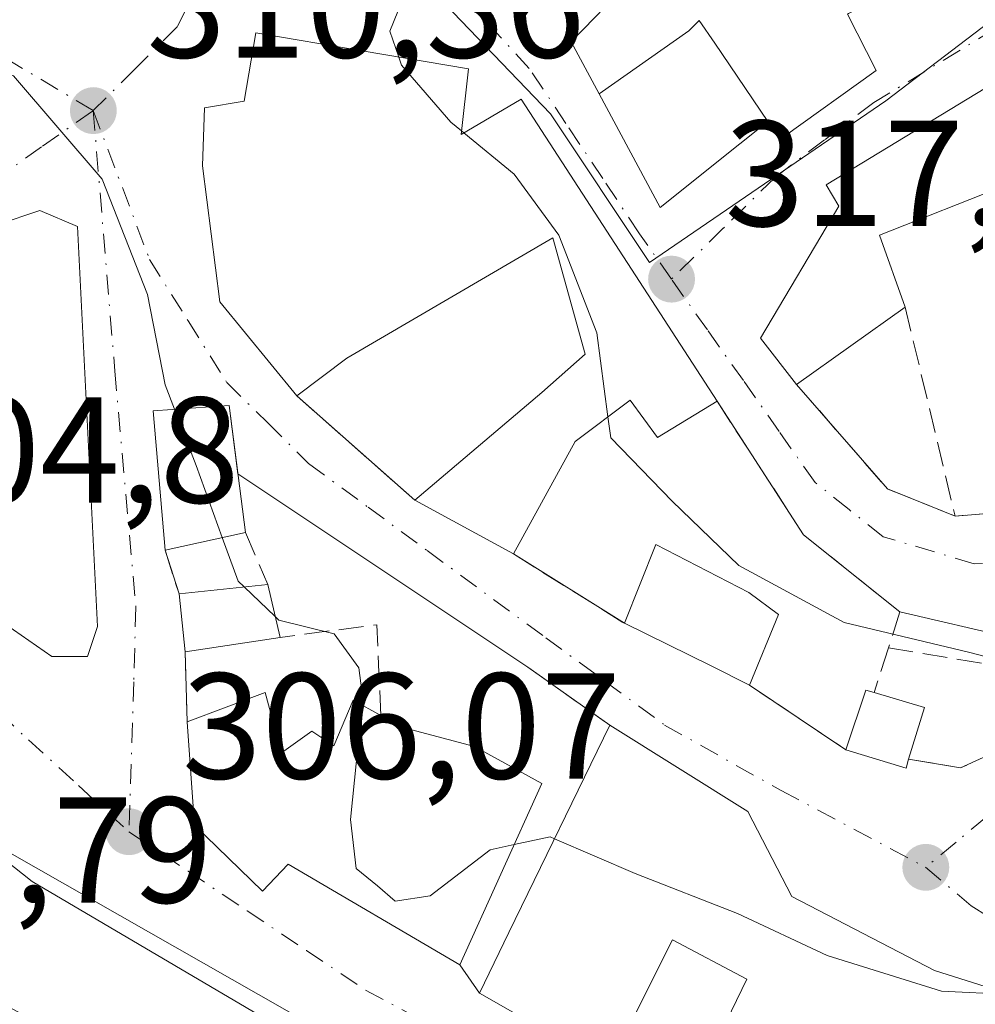
# Model space of a CAD drawing. Units: metres. Extents: x 601397 to 604875, y 4675959 to 4678324.
# Drawn here: x 601963 to 602027, y 4677551 to 4677616 of the extents above; entities that cross this region are included whole.
import ezdxf

# ---------------------------------------------------------------- set-up
doc = ezdxf.new("R2010")
doc.units = ezdxf.units.M
doc.header["$MEASUREMENT"] = 0
doc.linetypes.add('DGN Style 3', pattern=[2.307223458686699, 1.648016756204785, -0.6592067024819142])
doc.linetypes.add('DGN Style 4', pattern=[2.6384748266838614, 1.318413404963828, -0.6592067024819142, 0.001648016756204785, -0.6592067024819142])
for name, color, linetype, lineweight in [('Cultivos leñosos CxS', 92, 'Continuous', 0), ('Curva de nivel normal', 30, 'Continuous', 0), ('Edificación Cxs', 1, 'Continuous', 13), ('Muro lineal', 1, 'DGN Style 3', 13), ('Núcleo urbano CxS', 7, 'Continuous', 0), ('Obra de contención lineal', 1, 'DGN Style 3', 13), ('Punto de cota en terreno', 7, 'Continuous', 0), ('Rótulo de punto de cota en terreno', 7, 'Continuous', 0), ('Vía urbana Cxs', 4, 'Continuous', 0), ('Vía urbana eje', 4, 'DGN Style 4', 0)]:
    doc.layers.add(name, color=color, linetype=linetype, lineweight=lineweight)
doc.styles.add('Style-Arial', font='txt')

# ---------------------------------------------------------------- blocks, each defined once
blk = doc.blocks.new('5PATER')
at = {"layer": 'Cultivos leñosos CxS', "linetype": 'Continuous', "lineweight": 0}
h = blk.add_hatch(color=51, dxfattribs=at)
edge = h.paths.add_edge_path()
edge.add_ellipse((0, 0), major_axis=(-0.1095731443231308, -0.1110710700762829), ratio=0.9994222409660322, start_angle=0, end_angle=360)
blk = doc.blocks.new('*U35')
at = {"layer": 'Vía urbana Cxs', "color": 4, "linetype": 'Continuous', "lineweight": 0}
for points in [[(602006.6001000004, 4677621.9301, 319.1457999999984), (602000.6700999998, 4677615.800100001, 317.3001999999979), (601999.8601000002, 4677614.9901, 317.1212999999989), (602001.7163000006, 4677611.531500001, 317.9906000000047), (602005.7801000001, 4677603.960100001, 317.8062000000064), (602011.0799000004, 4677608.199899999, 319.5350999999937), (602012.9301000005, 4677609.6801, 320.3003000000026), (602013.9501, 4677608.6501, 319.702099999995), (602020.1300999997, 4677613.0701, 319.9386999999988), (602018.2301000003, 4677616.8301, 322.6172999999981)], [(602029.1401000004, 4677575.360099999, 316.5400999999983), (602021.7100999998, 4677577.100099999, 316.7317000000039), (602015.3201000001, 4677582.210100001, 316.6592999999993), (602009.5601000005, 4677591.090100001, 317.6465000000026), (601996.5301000001, 4677611.1801, 316.5479999999953), (601992.5500999996, 4677608.8301, 318.0550999999978), (601993.0301000001, 4677613.190099999, 315.9631999999983), (601978.9001000002, 4677615.5801, 314.4340999999986), (601978.1201, 4677611.030099999, 316.6689000000042), (601975.4801000003, 4677610.600099999, 314.4964000000036), (601975.3501000004, 4677606.7301, 314.852899999998), (601976.5100999996, 4677597.710100001, 314.1325999999972), (601981.6201, 4677591.460100001, 313.9217000000062), (601989.4801000003, 4677584.5101, 313.0714000000008), (601996.0301000001, 4677580.940099999, 312.9217999999965), (602003.4001000002, 4677576.3301, 313.9921999999933), (602009.2100999998, 4677573.4801, 314.0434999999998), (602011.7301000003, 4677572.210100001, 312.898000000001), (602018.1201, 4677567.9301, 312.9064000000071), (602022.1401000004, 4677566.710100001, 312.6429999999964), (602022.3000999996, 4677567.300100001, 312.8236999999936), (602025.7500999998, 4677566.720100001, 312.4584000000032), (602030.7600999996, 4677569.0101, 313.9934999999969)], [(602029.9801000003, 4677551.370100001, 311.6839000000036), (602024.0201000003, 4677553.2601, 312.2666999999929), (602014.5301000001, 4677558.1801, 313.1370000000024), (602011.6001000004, 4677563.8301, 312.3944999999949), (602002.4401000004, 4677569.550100001, 312.5601000000024), (601996.9801000003, 4677573.420100001, 311.1255999999994), (601977.7071000002, 4677586.2601, 312.5439000000042), (601977.1201, 4677590.800100001, 312.7016000000003), (601972.0701000001, 4677590.460100001, 311.0412999999971), (601972.8701, 4677581.200099999, 310.7661999999983), (601973.8000999996, 4677578.280099999, 309.527700000006), (601974.2100999998, 4677574.4301, 308.5378000000055), (601974.3300999999, 4677569.780099999, 308.126099999994), (601974.8201000001, 4677562.920100001, 307.7266999999993), (601979.3501000004, 4677558.520099999, 307.5972000000039), (601981.0500999996, 4677560.3101, 308.8876000000019), (601992.4600999998, 4677553.640100001, 309.4566999999952), (601993.7801000001, 4677551.7501, 309.4716000000044), (602002.3501000004, 4677546.850099999, 309.280700000003)]]:
    blk.add_polyline3d(points, dxfattribs=at)
for points in [[(602020.8901000004, 4677585.2601, 317.0963999999949), (602025.3901000004, 4677583.460100001, 316.9418000000005), (602032.9801000003, 4677584.0801, 317.235400000005), (602036.2401000002, 4677584.350099999, 318.1126999999979), (602044.2500999998, 4677585.0101, 318.5020999999979), (602059.3000999996, 4677590.190099999, 317.5963000000047), (602048.8000999996, 4677624.7601, 318.9851999999955), (602038.9101, 4677618.690099999, 319.4526999999944), (602034.4401000004, 4677616.170100001, 318.9395999999979), (602016.8201000001, 4677605.470100001, 318.930600000007), (602017.6601, 4677604.050100001, 318.8800999999949), (602012.4600999998, 4677595.280099999, 317.350900000005), (602014.8501000004, 4677592.210100001, 317.4340999999986)], [(601962.2867000002, 4677576.2476, 305.8263000000007), (601965.3295, 4677574.130999999, 306.2198000000063), (601967.7106999997, 4677574.130999999, 306.6551000000036), (601968.3722000001, 4677576.115300001, 307.1110000000044), (601967.0493000001, 4677602.706, 309.7112999999954), (601964.5356999999, 4677603.7643, 309.4064999999973), (601961.7576000001, 4677602.838300001, 308.9315000000061), (601960.4347000001, 4677599.795600001, 308.3341999999975), (601956.2012999998, 4677585.375800001, 305.8540999999968), (601956.2012999998, 4677583.126800001, 305.6042000000016), (601956.8628000002, 4677581.0101, 305.4630000000034), (601958.3180000001, 4677579.422599999, 305.4922999999981)], [(601990.8901000004, 4677536.0101, 306.6777000000002), (601992.9101, 4677539.940099999, 308.0476999999955), (601994.3701, 4677539.190099999, 306.6401000000042), (601995.9200999998, 4677542.0601, 307.0059999999939), (601954.9101, 4677565.420100001, 307.2507000000041), (601950.5500999996, 4677557.030099999, 307.1159999999945)]]:
    blk.add_polyline3d(points, close=True, dxfattribs=at)

msp = doc.modelspace()

# ---------------------------------------------------------------- linework, layer by layer
at = {"layer": 'Curva de nivel normal', "color": 30, "linetype": 'Continuous', "lineweight": 0, "flags": 128}
for points, elevation in [([(601991.6029000003, 4677623.5119), (601990.9600000001, 4677620.590100001), (601989.9000000004, 4677618.340100001), (601988.3399999999, 4677617.0001), (601987.7999999998, 4677615.700099999), (601988.4009999996, 4677613.973099999)], 315), ([(601973.5038999999, 4677590.556600001), (601972.8799999999, 4677592.1801), (601971.7100000001, 4677598.1801), (601968.6900000004, 4677605.860099999), (601962.7999999998, 4677612.7301), (601958.7100000001, 4677614.5001), (601952.8099999996, 4677615.4001), (601952.1642000005, 4677615.742500001)], 310), ([(601988.4009999996, 4677613.973099999), (601988.5899999999, 4677613.4301), (601991.8700000001, 4677609.640100001), (601992.5754000006, 4677609.0604)], 315), ([(601992.5754000006, 4677609.0604), (601992.7278000005, 4677608.9351)], 315), ([(601992.7278000005, 4677608.9351), (601996.0800000001, 4677606.1801), (601999.0499999998, 4677602.130100001), (602001.5599999996, 4677595.6501), (602002.3108999999, 4677590.066299999)], 315), ([(601976.6705999998, 4677582.0328), (601974.9400000004, 4677586.8201), (601973.5038999999, 4677590.556600001)], 310), ([(602002.3108999999, 4677590.066299999), (602002.5, 4677588.6601), (602006.5800000001, 4677584.460100001), (602011.0199999996, 4677580.1801), (602018.0199999996, 4677576.380100001), (602026.2699999996, 4677574.420100001), (602029.5987999998, 4677573.542199999)], 315), ([(601978.1211000001, 4677578.749600001), (601977.7199999997, 4677579.130100001), (601976.6705999998, 4677582.0328)], 310), ([(601980.1842, 4677576.7928), (601978.1211000001, 4677578.749600001)], 310), ([(601985.9670000002, 4677570.902899999), (601986.0099999999, 4677571.3301), (601985.7400000002, 4677573.370100001), (601984.1100000005, 4677575.630100001), (601980.4400000004, 4677576.550100001), (601980.1842, 4677576.7928)], 310), ([(601996.0805000003, 4677561.6238), (601994.4900000002, 4677561.280099999), (601990.4900000002, 4677558.210100001), (601988.1600000003, 4677557.860099999), (601987, 4677558.890100001), (601985.5800000001, 4677560.030099999), (601985.2000000002, 4677563.290100001), (601985.9670000002, 4677570.902899999)], 310), ([(601960.1630999995, 4677562.4279), (601960.3700000001, 4677562.040100001), (601964.0300000003, 4677559.1601), (601983.0099999999, 4677548.0101), (601991.6200000001, 4677544.3201), (601992.0027000001, 4677544.2915)], 305), ([(601998.7599999999, 4677562.015100001), (601998.4699999997, 4677562.140100001), (601996.0805000003, 4677561.6238)], 310), ([(602029.0646000003, 4677551.660399999), (602024.4800000006, 4677551.870100001), (602016.8799999999, 4677554.2601), (602010.9299999997, 4677557.040100001), (602004.1100000005, 4677559.710100001), (601998.7599999999, 4677562.015100001)], 310)]:
    msp.add_lwpolyline(points, dxfattribs=dict(at, elevation=elevation))
at = {"layer": 'Edificación Cxs', "color": 1, "linetype": 'Continuous', "lineweight": 13, "flags": 128}
for points, elevation in [([(602012.9303000001, 4677609.6798), (602009.4230000004, 4677614.892000001), (602008.3660000004, 4677616.399), (602007.6780000003, 4677615.707000001), (602001.716, 4677611.531300001), (601999.8601000002, 4677614.9901), (602000.6700999998, 4677615.800100001), (602006.5998999998, 4677621.9298), (602010.9962999999, 4677628.423800001), (602012.1486000001, 4677629.0054), (602054.0458000004, 4677646.932399999), (602058.8800999997, 4677637.350099999), (602018.3022999996, 4677616.8665), (602018.2959000003, 4677616.863299999), (602018.2301000003, 4677616.8301), (602020.1300999997, 4677613.0701), (602013.9501, 4677608.6501)], 322.617299999998), ([(602012.9303000001, 4677609.6798), (602011.0799000004, 4677608.199899999), (602005.7801000001, 4677603.960100001), (602001.716, 4677611.531300001), (602007.6780000003, 4677615.707000001), (602008.3660000004, 4677616.399), (602009.4230000004, 4677614.892000001)], 321.1732000000048), ([(602032.1901000004, 4677610.550100001), (602034.3901000004, 4677605.4801), (602029.9001000002, 4677603.7301), (602028.8901000004, 4677605.5101), (602020.3701, 4677602.130100001), (602022.0701000001, 4677597.350099999), (602014.8501000004, 4677592.210100001), (602012.4600999998, 4677595.280099999), (602017.6601, 4677604.050100001), (602016.8201000001, 4677605.470100001), (602034.4401000004, 4677616.170100001), (602036.5301000001, 4677612.600099999)], 319.3423999999941), ([(601993.0301000001, 4677613.190099999), (601992.5500999996, 4677608.8301), (601996.5301000001, 4677611.1801), (602009.5601000005, 4677591.090100001), (602005.6001000004, 4677588.690099999), (602003.7801000001, 4677591.170100001), (602000.1201, 4677588.420100001), (601996.0301000001, 4677580.940099999), (601989.4801000003, 4677584.5101), (601997.9101, 4677591.670100001), (602000.8000999996, 4677594.220100001), (601998.6401000004, 4677601.960100001), (601984.9401000004, 4677593.960100001), (601981.6201, 4677591.460100001), (601976.5100999996, 4677597.710100001), (601975.3501000004, 4677606.7301), (601975.4801000003, 4677610.600099999), (601978.1201, 4677611.030099999), (601978.9001000002, 4677615.5801)], 318.5507999999972), ([(602013.6401000004, 4677576.920100001), (602011.7301000003, 4677572.210100001), (602009.2100999998, 4677573.4801), (602003.4001000002, 4677576.3301), (602005.4901000002, 4677581.5801), (602011.6700999998, 4677578.370100001)], 315.9464000000008), ([(601979.5301000001, 4677571.7301), (601980.6001000004, 4677567.720100001), (601982.6201, 4677569.170100001), (601984.0800999999, 4677568.190099999), (601985.3800999997, 4677571.2301), (601987.2100999998, 4677570.210100001), (601988.5100999996, 4677569.460100001), (601993.4401000004, 4677568.140100001), (601997.9200999998, 4677565.6801), (601992.4600999998, 4677553.640100001), (601981.0500999996, 4677560.3101), (601979.3501000004, 4677558.520099999), (601974.8201000001, 4677562.920100001), (601974.3300999999, 4677569.780099999)], 312.9195000000037), ([(602022.3000999996, 4677567.300100001), (602022.1401000004, 4677566.710100001), (602018.1201, 4677567.9301), (602019.4600999998, 4677571.890100001), (602020.0100999996, 4677571.7301), (602023.3501000004, 4677570.7301)], 314.6168000000034), ([(601995.9200999998, 4677542.0601), (601994.3701, 4677539.190099999), (601992.9101, 4677539.940099999), (601990.8901000004, 4677536.0101), (601950.5500999996, 4677557.030099999), (601954.9101, 4677565.420100001)], 308.0476999999955)]:
    msp.add_lwpolyline(points, close=True, dxfattribs=dict(at, elevation=elevation))
at = {"layer": 'Edificación Cxs', "color": 1, "linetype": 'Continuous', "lineweight": 13, "extrusion": (-0.02372324421354433, -0.01688884698424529, 0.9995758973342281), "elevation": -92963.58492482729, "flags": 128}
msp.add_lwpolyline([(-3461445.414834027, 3201890.231641436), (-3461445.414834027, 3201881.365150178)], dxfattribs=at)
at = {"layer": 'Edificación Cxs', "color": 1, "linetype": 'Continuous', "lineweight": 13, "extrusion": (0.01760518939554026, -0.009595500174642585, 0.9997989716351712), "elevation": -33972.61570851829, "flags": 128}
msp.add_lwpolyline([(4395243.736635977, 1709631.868651009), (4395243.736635977, 1709639.329869418)], dxfattribs=at)
at = {"layer": 'Edificación Cxs', "color": 1, "linetype": 'Continuous', "lineweight": 13, "extrusion": (-0.307033416245222, -0.06727136656962941, 0.9493181998406239), "elevation": -499198.050355323, "flags": 128}
msp.add_lwpolyline([(-4440357.216829695, 1508702.682995996), (-4440357.216829695, 1508696.924471879)], dxfattribs=at)
at = {"layer": 'Edificación Cxs', "color": 1, "linetype": 'Continuous', "lineweight": 13, "extrusion": (-0.3437278041754041, -0.03734903139381476, 0.9383263006495657), "elevation": -381327.7125282879, "flags": 128}
msp.add_lwpolyline([(-4585180.016773579, 1035772.420812448), (-4585180.016773579, 1035778.734893982)], dxfattribs=at)
at = {"layer": 'Edificación Cxs', "color": 1, "linetype": 'Continuous', "lineweight": 13, "extrusion": (0.03296084813777405, -0.1418924317023399, 0.9893331695215901), "elevation": -643562.9004714455, "flags": 128}
msp.add_lwpolyline([(1644762.766241034, 4372951.684405433), (1644762.766241034, 4372948.02134265)], dxfattribs=at)
at = {"layer": 'Edificación Cxs', "color": 1, "linetype": 'Continuous', "lineweight": 13, "extrusion": (0.02623048914346258, -0.2463106906228071, 0.9688359020619595), "elevation": -1136047.587837058, "flags": 128}
msp.add_lwpolyline([(1093920.000522536, 4444638.399754564), (1093920.000522536, 4444642.396065614)], dxfattribs=at)
at = {"layer": 'Edificación Cxs', "color": 1, "linetype": 'Continuous', "lineweight": 13, "elevation": 318.1622999999965, "flags": 128}
for points in [[(602002.3501000004, 4677546.850099999), (601993.7801000001, 4677551.7501), (601995.7100999998, 4677555.770099999), (602002.4401000004, 4677569.550100001), (602011.6001000004, 4677563.8301), (602014.5301000001, 4677558.1801), (602024.0201000003, 4677553.2601), (602029.9801000003, 4677551.370100001), (602038.9600999998, 4677551.920100001), (602052.6501000002, 4677555.9801), (602051.0900999998, 4677562.7601), (602056.9200999998, 4677565.690099999), (602055.1901000004, 4677568.850099999), (602042.4401000004, 4677563.120100001), (602041.5701000001, 4677566.220100001), (602053.7500999998, 4677571.210100001), (602063.8901000004, 4677577.2301), (602070.7100999998, 4677566.0101), (602077.5500999996, 4677556.850099999), (602072.4600999998, 4677553.5101), (602063.0500999996, 4677548.670100001)], [(602008.1201, 4677545.620100001), (602011.5500999996, 4677552.670100001), (602006.5900999998, 4677555.300100001), (602002.6901000004, 4677547.520099999)]]:
    msp.add_lwpolyline(points, dxfattribs=at)
at = {"layer": 'Edificación Cxs', "color": 1, "linetype": 'Continuous', "lineweight": 13, "extrusion": (-0.1696444559801357, -0.4183378992131492, 0.892308332717527), "elevation": -2058654.482744826, "flags": 128}
msp.add_lwpolyline([(-1199929.403662072, 4069921.069595988), (-1199929.403662072, 4069915.373651494)], dxfattribs=at)
at = {"layer": 'Edificación Cxs', "color": 1, "linetype": 'Continuous', "lineweight": 13, "extrusion": (-0.4404375702714576, -0.8974061685750706, 0.02601759590712841), "elevation": -4462822.598125504, "flags": 128}
msp.add_lwpolyline([(-1520444.191920807, 116464.2378482508), (-1520447.013695279, 116465.3837361509), (-1520453.485062848, 116465.3324187792)], dxfattribs=at)
at = {"layer": 'Edificación Cxs', "color": 1, "linetype": 'Continuous', "lineweight": 13, "extrusion": (-0.3782835648948503, -0.05764320998210567, 0.923893286518201), "elevation": -497062.2992505149, "flags": 128}
msp.add_lwpolyline([(-4533513.085250106, 1200949.764965439), (-4533513.085250105, 1200942.867282324)], dxfattribs=at)
at = {"layer": 'Edificación Cxs', "color": 1, "linetype": 'Continuous', "lineweight": 13, "extrusion": (-0.3154523625860462, -0.1182946360117112, 0.9415392641997138), "elevation": -742935.5263810323, "flags": 128}
msp.add_lwpolyline([(-4168377.766433108, 2077187.000896371), (-4168377.766433107, 2077192.899325302)], dxfattribs=at)
at = {"layer": 'Edificación Cxs', "color": 1, "linetype": 'Continuous', "lineweight": 13, "extrusion": (-0.1150427867903933, -0.3595772161740612, 0.9259964269995931), "elevation": -1750914.946796656, "flags": 128}
msp.add_lwpolyline([(-851976.0384490709, 4295404.676457369), (-851975.9688814188, 4295409.190508542), (-851975.3962831796, 4295409.206930979)], dxfattribs=at)
at = {"layer": 'Edificación Cxs', "color": 1, "linetype": 'Continuous', "lineweight": 13, "extrusion": (-0.079114006758658, -0.4088864694600146, 0.9091495086217204), "elevation": -1959937.971805336, "flags": 128}
msp.add_lwpolyline([(-297509.1533971251, 4279279.954863404), (-297505.6842512332, 4279279.572842992), (-297506.0635577645, 4279275.649390105)], dxfattribs=at)
at = {"layer": 'Edificación Cxs', "color": 1, "linetype": 'Continuous', "lineweight": 13, "extrusion": (-0.02426826030362916, -0.2867354212470424, 0.957702380567218), "elevation": -1355534.672090793, "flags": 128}
msp.add_lwpolyline([(205395.3929399441, 4512472.191599624), (205395.2832675427, 4512471.563647035), (205391.1747003468, 4512472.478991318)], dxfattribs=at)
at = {"layer": 'Edificación Cxs', "color": 1, "linetype": 'Continuous', "lineweight": 13}
for points in [[(602018.2301000003, 4677616.8301, 322.6172999999981), (602020.1300999997, 4677613.0701, 319.9386999999988), (602013.9501, 4677608.6501, 319.702099999995), (602012.9301000005, 4677609.6801, 320.3003000000026), (602011.0799000004, 4677608.199899999, 319.5350999999937), (602005.7801000001, 4677603.960100001, 317.8062000000064), (602001.7163000006, 4677611.531500001, 317.9906000000047), (601999.8601000002, 4677614.9901, 317.1212999999989), (602000.6700999998, 4677615.800100001, 317.3001999999979), (602006.6001000004, 4677621.9301, 319.1457999999984)], [(602014.8501000004, 4677592.210100001, 317.4340999999986), (602012.4600999998, 4677595.280099999, 317.350900000005), (602017.6601, 4677604.050100001, 318.8800999999949), (602016.8201000001, 4677605.470100001, 318.930600000007), (602034.4401000004, 4677616.170100001, 318.9395999999979), (602036.5301000001, 4677612.600099999, 319.0399000000034), (602032.1901000004, 4677610.550100001, 319.3423999999941)], [(601981.6201, 4677591.460100001, 313.9217000000062), (601976.5100999996, 4677597.710100001, 314.1325999999972), (601975.3501000004, 4677606.7301, 314.852899999998), (601975.4801000003, 4677610.600099999, 314.4964000000036), (601978.1201, 4677611.030099999, 316.6689000000042), (601978.9001000002, 4677615.5801, 314.4340999999986), (601993.0301000001, 4677613.190099999, 315.9631999999983)], [(601993.0301000001, 4677613.190099999, 315.9631999999983), (601992.5500999996, 4677608.8301, 318.0550999999978), (601996.5301000001, 4677611.1801, 316.5479999999953), (602009.5601000005, 4677591.090100001, 317.6465000000026)], [(602032.1901000004, 4677610.550100001, 319.3423999999941), (602034.3901000004, 4677605.4801, 318.2372999999934), (602029.9001000002, 4677603.7301, 318.4826999999932), (602028.8901000004, 4677605.5101, 319.0081999999966), (602020.3701, 4677602.130100001, 318.6824999999953), (602022.0701000001, 4677597.350099999, 317.6922999999952)], [(601989.4801000003, 4677584.5101, 313.0714000000008), (601997.9101, 4677591.670100001, 316.6128999999929), (602000.8000999996, 4677594.220100001, 318.059500000003), (601998.6401000004, 4677601.960100001, 318.5507999999973), (601984.9401000004, 4677593.960100001, 314.223800000007), (601981.6201, 4677591.460100001, 313.9217000000062)], [(602009.5601000005, 4677591.090100001, 317.6465000000026), (602005.6001000004, 4677588.690099999, 317.4128000000055), (602003.7801000001, 4677591.170100001, 318.3607999999949), (602000.1201, 4677588.420100001, 316.9419999999955), (601996.0301000001, 4677580.940099999, 312.9217999999965)], [(601972.8701, 4677581.200099999, 310.7661999999983), (601972.0701000001, 4677590.460100001, 311.0412999999971), (601977.1201, 4677590.800100001, 312.7016000000003), (601978.2100999998, 4677582.370100001, 312.5761999999959)], [(602003.4001000002, 4677576.3301, 313.9921999999933), (602005.4901000002, 4677581.5801, 315.4630000000034), (602011.6700999998, 4677578.370100001, 315.9464000000008), (602013.6401000004, 4677576.920100001, 315.469299999997)], [(601979.5301000001, 4677571.7301, 310.1132999999973), (601980.6001000004, 4677567.720100001, 310.6817000000011), (601982.6201, 4677569.170100001, 311.2646999999997), (601984.0800999999, 4677568.190099999, 311.8657999999996), (601985.3800999997, 4677571.2301, 312.0271000000066), (601987.2100999998, 4677570.210100001, 312.7376999999979)], [(601987.2100999998, 4677570.210100001, 312.7376999999979), (601988.5100999996, 4677569.460100001, 312.9195000000037), (601993.4401000004, 4677568.140100001, 312.7909999999974), (601997.9200999998, 4677565.6801, 312.6901000000071), (601992.4600999998, 4677553.640100001, 309.4566999999952), (601981.0500999996, 4677560.3101, 308.8876000000019), (601979.3501000004, 4677558.520099999, 307.5972000000039), (601974.8201000001, 4677562.920100001, 307.7266999999993), (601974.3300999999, 4677569.780099999, 308.126099999994)], [(602002.6901000004, 4677547.520099999, 309.877999999997), (602002.3501000004, 4677546.850099999, 309.280700000003), (601993.7801000001, 4677551.7501, 309.4716000000044), (601995.7100999998, 4677555.770099999, 312.8920999999973), (602002.4401000004, 4677569.550100001, 312.5601000000024)], [(602002.4401000004, 4677569.550100001, 312.5601000000024), (602011.6001000004, 4677563.8301, 312.3944999999949), (602014.5301000001, 4677558.1801, 313.1370000000024), (602024.0201000003, 4677553.2601, 312.2666999999929), (602029.9801000003, 4677551.370100001, 311.6839000000036), (602038.9600999998, 4677551.920100001, 312.0359999999928), (602052.6501000002, 4677555.9801, 315.3258999999962), (602051.0900999998, 4677562.7601, 316.133600000001)], [(601995.9200999998, 4677542.0601, 307.0059999999939), (601994.3701, 4677539.190099999, 306.6401000000042), (601992.9101, 4677539.940099999, 308.0476999999955), (601990.8901000004, 4677536.0101, 306.6777000000002), (601950.5500999996, 4677557.030099999, 307.1159999999945), (601954.9101, 4677565.420100001, 307.2507000000041), (601995.9200999998, 4677542.0601, 307.0059999999939)], [(602008.1201, 4677545.620100001, 309.3989000000001), (602011.5500999996, 4677552.670100001, 314.4465999999957), (602006.5900999998, 4677555.300100001, 314.3119000000006), (602002.6901000004, 4677547.520099999, 309.877999999997)]]:
    msp.add_polyline3d(points, dxfattribs=at)
for points in [[(601978.2100999998, 4677582.370100001, 312.7016000000003), (601972.8701, 4677581.200099999, 312.7016000000003), (601972.0701000001, 4677590.460100001, 312.7016000000003), (601977.1201, 4677590.800100001, 312.7016000000003)], [(601980.5100999996, 4677575.390100001, 311.7108000000007), (601974.2100999998, 4677574.4301, 311.7108000000007), (601973.8000999996, 4677578.280099999, 311.7108000000007), (601979.6901000004, 4677578.920100001, 311.7108000000007)]]:
    msp.add_3dface(points, dxfattribs=at)
at = {"layer": 'Muro lineal', "color": 1, "linetype": 'DGN Style 3', "lineweight": 13, "extrusion": (0.01219991011880642, -0.05104119021596462, 0.9986220301467572), "elevation": -231088.2664258003, "flags": 128}
msp.add_lwpolyline([(1672940.84354296, 4403432.160327272), (1672940.84354296, 4403417.859357018)], dxfattribs=at)
at = {"layer": 'Muro lineal', "color": 1, "linetype": 'DGN Style 3', "lineweight": 13, "extrusion": (0.02285428251586891, -0.02869537099797139, 0.9993269021966604), "elevation": -120149.405947302, "flags": 128}
msp.add_lwpolyline([(3385040.396896087, 3281669.772558725), (3385040.791690376, 3281660.567001774), (3385043.190299809, 3281656.352672178)], dxfattribs=at)
at = {"layer": 'Muro lineal', "color": 1, "linetype": 'DGN Style 3', "lineweight": 13, "extrusion": (0.06051408588753592, -0.05350800216161579, 0.9967321300699945), "elevation": -213547.3106520208, "flags": 128}
msp.add_lwpolyline([(3902938.85225603, 2638884.17683482), (3902938.852256029, 2638873.650434195)], dxfattribs=at)
at = {"layer": 'Muro lineal', "color": 1, "linetype": 'DGN Style 3', "lineweight": 13, "extrusion": (-0.03839754557887859, -0.003136558396562431, 0.9992576196832041), "elevation": -37471.10452475903, "flags": 128}
msp.add_lwpolyline([(-4613041.087687769, 980145.1299687712), (-4613041.087687768, 980137.509030446)], dxfattribs=at)
at = {"layer": 'Muro lineal', "color": 1, "linetype": 'DGN Style 3', "lineweight": 13, "extrusion": (0.08855944425243475, -0.2064392450270456, 0.9744434631862248), "elevation": -912021.1294618938, "flags": 128}
msp.add_lwpolyline([(2397315.962225641, 3957682.191495751), (2397315.962225641, 3957678.338987845)], dxfattribs=at)
at = {"layer": 'Muro lineal', "color": 1, "linetype": 'DGN Style 3', "lineweight": 13, "extrusion": (0.1137108110302878, -0.3570274928070825, 0.9271468173028062), "elevation": -1601286.13910269, "flags": 128}
msp.add_lwpolyline([(1993103.556915015, 3963023.874337793), (1993103.556915015, 3963020.569011448)], dxfattribs=at)
at = {"layer": 'Muro lineal', "color": 1, "linetype": 'DGN Style 3', "lineweight": 13, "extrusion": (-0.1036101485113662, 0.0648090616760067, 0.9925042683284179), "elevation": 241087.3097816934, "flags": 128}
msp.add_lwpolyline([(-4284917.535859651, -1955382.670810931), (-4284917.535859651, -1955373.9121149)], dxfattribs=at)
at = {"layer": 'Muro lineal', "color": 1, "linetype": 'DGN Style 3', "lineweight": 13, "extrusion": (-0.1387293417066994, 0.1168212412298837, 0.9834159686252483), "elevation": 463233.8197589554, "flags": 128}
msp.add_lwpolyline([(-3965724.643511448, -2510078.534512684), (-3965729.082069145, -2510082.694094985), (-3965724.290165704, -2510087.138738799)], dxfattribs=at)
at = {"layer": 'Muro lineal', "color": 1, "linetype": 'DGN Style 3', "lineweight": 13, "extrusion": (0.002274430331066807, -0.08813417525879602, 0.9961060155014229), "elevation": -410577.6798479353, "flags": 128}
msp.add_lwpolyline([(722445.2839240981, 4642367.324382352), (722445.283924098, 4642362.654650358)], dxfattribs=at)
at = {"layer": 'Muro lineal', "color": 1, "linetype": 'DGN Style 3', "lineweight": 13, "extrusion": (-0.1709906384840519, 0.1211966613191988, 0.9777901466244666), "elevation": 464274.6491448185, "flags": 128}
msp.add_lwpolyline([(-4164304.491244165, -2164511.657543063), (-4164304.491244165, -2164504.813108079)], dxfattribs=at)
at = {"layer": 'Muro lineal', "color": 1, "linetype": 'DGN Style 3', "lineweight": 13, "extrusion": (-0.0009074474098040068, 0.0006078051511076156, 0.9999994035558706), "elevation": 2609.656312199566, "flags": 128}
msp.add_lwpolyline([(602011.7661718589, 4677571.48794837), (602018.1561768501, 4677567.207947578)], dxfattribs=at)
at = {"layer": 'Muro lineal', "color": 1, "linetype": 'DGN Style 3', "lineweight": 13, "extrusion": (-0.004157798579465301, -0.55051937896029, 0.8348120303997478), "elevation": -2577333.383572021, "flags": 128}
msp.add_lwpolyline([(566678.8032962191, 3908745.906100977), (566682.2575781551, 3908745.242564694), (566687.2501405394, 3908748.030942868)], dxfattribs=at)
at = {"layer": 'Muro lineal', "color": 1, "linetype": 'DGN Style 3', "lineweight": 13}
msp.add_polyline3d([(602009.5601000005, 4677591.090100001, 317.6465000000026), (602015.3201000001, 4677582.210100001, 316.6592999999993), (602021.7100999998, 4677577.100099999, 316.7317000000039), (602020.9600999998, 4677574.700099999, 315.8347000000067), (602020.0100999996, 4677571.7301, 314.6168000000035)], dxfattribs=at)
at = {"layer": 'Núcleo urbano CxS', "color": 7, "linetype": 'Continuous', "lineweight": 0}
for points in [[(602030.5327000003, 4677618.500499999, 318.3108000000066), (602024.2207000004, 4677613.679500001, 318.3907000000036), (602020.7922999999, 4677611.061899999, 318.3460999999952), (602005.0639000004, 4677600.314300001, 316.3233000000037), (601998.4978999998, 4677610.1895, 315.4217999999965), (601977.9977000002, 4677631.546499999, 313.2122999999993), (601978.4117000002, 4677636.797499999, 313.8163999999961), (601978.7559000002, 4677641.1799, 314.3208000000013), (601979.0263, 4677644.6205, 314.6903000000021), (601980.9473000001, 4677648.475099999, 315.2741999999998), (601983.7653000001, 4677654.110900001, 316.9621999999945), (601991.6747000003, 4677657.7565, 317.2602000000043), (601995.1681000004, 4677659.3665, 317.5323999999964), (602002.5695000002, 4677661.0295, 317.8365999999951), (602017.9663000006, 4677664.4867, 318.2464000000036), (602029.2632999998, 4677666.231100001, 317.8850999999996)], [(601961.4134999998, 4677644.763900001, 314.7142000000022), (601977.6743000001, 4677637.1415, 313.8424999999988), (601978.4117000002, 4677636.797499999, 313.8163999999961), (601977.9977000002, 4677631.546499999, 313.2122999999993), (601998.4978999998, 4677610.1895, 315.4217999999965), (602005.0639000004, 4677600.314300001, 316.3233000000037), (602020.7922999999, 4677611.061899999, 318.3460999999952), (602024.2207000004, 4677613.679500001, 318.3907000000036), (602030.5327000003, 4677618.500499999, 318.3108000000066), (602047.5925000003, 4677627.0405, 317.6631000000052), (602061.5188999996, 4677634.0121, 317.1641999999993), (602064.3778999997, 4677623.751499999, 316.7431999999972), (602070.8082999998, 4677602.907099999, 315.3206000000064), (602073.8557000002, 4677592.601500001, 314.5543000000035), (602076.5427000001, 4677583.520500001, 313.5644999999931), (602074.8837000001, 4677582.566500001, 313.5060999999987), (602063.3413000006, 4677578.515500001, 313.6201000000001), (602071.2710999995, 4677567.0875, 311.6233000000066), (602079.6061000006, 4677556.0405, 310.0037000000011), (602092.3938999996, 4677541.1065, 308.7611999999936)], [(601978.4117000002, 4677636.797499999, 313.8163999999961), (601977.9977000002, 4677631.546499999, 313.2122999999993), (601998.4978999998, 4677610.1895, 315.4217999999965), (602005.0639000004, 4677600.314300001, 316.3233000000037), (602020.7922999999, 4677611.061899999, 318.3460999999952), (602024.2207000004, 4677613.679500001, 318.3907000000036), (602030.5327000003, 4677618.500499999, 318.3108000000066), (602047.5925000003, 4677627.0405, 317.6631000000052), (602061.5188999996, 4677634.0121, 317.1641999999993), (602064.3778999997, 4677623.751499999, 316.7431999999972), (602070.8082999998, 4677602.907099999, 315.3206000000064), (602073.8557000002, 4677592.601500001, 314.5543000000035), (602076.5427000001, 4677583.520500001, 313.5644999999931)], [(601978.4117000002, 4677636.797499999, 313.8163999999961), (601977.9977000002, 4677631.546499999, 313.2122999999993), (601998.4978999998, 4677610.1895, 315.4217999999965), (602005.0639000004, 4677600.314300001, 316.3233000000037), (602020.7922999999, 4677611.061899999, 318.3460999999952), (602024.2207000004, 4677613.679500001, 318.3907000000036), (602030.5327000003, 4677618.500499999, 318.3108000000066), (602047.5925000003, 4677627.0405, 317.6631000000052), (602061.5188999996, 4677634.0121, 317.1641999999993), (602064.3778999997, 4677623.751499999, 316.7431999999972), (602070.8082999998, 4677602.907099999, 315.3206000000064), (602073.8557000002, 4677592.601500001, 314.5543000000035), (602076.5427000001, 4677583.520500001, 313.5644999999931)]]:
    msp.add_polyline3d(points, dxfattribs=at)
at = {"layer": 'Obra de contención lineal', "color": 1, "linetype": 'DGN Style 3', "lineweight": 13, "extrusion": (-0.04668397935936614, 0.007718132064089931, 0.9988798909321459), "elevation": 8312.886130492057, "flags": 128}
msp.add_lwpolyline([(-4713127.22041433, -168810.8742959171), (-4713127.22041433, -168802.0361631258)], dxfattribs=at)
at = {"layer": 'Vía urbana Cxs', "color": 4, "linetype": 'Continuous', "lineweight": 0, "extrusion": (0.02404150775797683, -0.02766365545606348, 0.9993281383367184), "elevation": -114608.7337468789, "flags": 128}
msp.add_lwpolyline([(3522726.475804966, 3133616.740972832), (3522726.475804966, 3133607.526954094)], dxfattribs=at)
at = {"layer": 'Vía urbana Cxs', "color": 4, "linetype": 'Continuous', "lineweight": 0, "extrusion": (0.06051408588753592, -0.05350800216161579, 0.9967321300699945), "elevation": -213547.3106520208, "flags": 128}
msp.add_lwpolyline([(3902938.85225603, 2638884.17683482), (3902938.852256029, 2638873.650434195)], dxfattribs=at)
at = {"layer": 'Vía urbana Cxs', "color": 4, "linetype": 'Continuous', "lineweight": 0, "extrusion": (-0.1982068852847191, -0.23437122631173, 0.9517269350516807), "elevation": -1215312.887060729, "flags": 128}
msp.add_lwpolyline([(-2560813.450902038, 3769271.391576086), (-2560821.629765413, 3769271.155703971), (-2560831.762021578, 3769274.371904965)], dxfattribs=at)
at = {"layer": 'Vía urbana Cxs', "color": 4, "linetype": 'Continuous', "lineweight": 0, "extrusion": (0.05087275374197452, -0.0338922927413951, 0.9981298890522416), "elevation": -127597.8997907489, "flags": 128}
msp.add_lwpolyline([(4226555.935890625, 2088549.07963193), (4226555.935890625, 2088572.281478923)], dxfattribs=at)
at = {"layer": 'Vía urbana Cxs', "color": 4, "linetype": 'Continuous', "lineweight": 0, "extrusion": (0.02960180210196052, -0.0118407208307467, 0.9994916361043371), "elevation": -37248.14277723467, "flags": 128}
msp.add_lwpolyline([(4566613.829529271, 1177660.318590792), (4566613.829529271, 1177655.469477352)], dxfattribs=at)
at = {"layer": 'Vía urbana Cxs', "color": 4, "linetype": 'Continuous', "lineweight": 0, "extrusion": (0.01760518939554026, -0.009595500174642585, 0.9997989716351712), "elevation": -33972.61570851829, "flags": 128}
msp.add_lwpolyline([(4395243.736635977, 1709639.329869418), (4395243.736635977, 1709631.868651009)], dxfattribs=at)
at = {"layer": 'Vía urbana Cxs', "color": 4, "linetype": 'Continuous', "lineweight": 0, "extrusion": (-0.03839754557887859, -0.003136558396562431, 0.9992576196832041), "elevation": -37471.10452475903, "flags": 128}
msp.add_lwpolyline([(-4613041.087687768, 980137.509030446), (-4613041.087687769, 980145.1299687712)], dxfattribs=at)
at = {"layer": 'Vía urbana Cxs', "color": 4, "linetype": 'Continuous', "lineweight": 0, "extrusion": (0.1137108110302878, -0.3570274928070825, 0.9271468173028062), "elevation": -1601286.13910269, "flags": 128}
msp.add_lwpolyline([(1993103.556915015, 3963023.874337793), (1993103.556915015, 3963020.569011448)], dxfattribs=at)
at = {"layer": 'Vía urbana Cxs', "color": 4, "linetype": 'Continuous', "lineweight": 0, "extrusion": (-0.1036101485113662, 0.0648090616760067, 0.9925042683284179), "elevation": 241087.3097816934, "flags": 128}
msp.add_lwpolyline([(-4284917.535859651, -1955382.670810931), (-4284917.535859651, -1955373.9121149)], dxfattribs=at)
at = {"layer": 'Vía urbana Cxs', "color": 4, "linetype": 'Continuous', "lineweight": 0, "extrusion": (0.02623048914346258, -0.2463106906228071, 0.9688359020619595), "elevation": -1136047.587837058, "flags": 128}
msp.add_lwpolyline([(1093920.000522536, 4444642.396065614), (1093920.000522536, 4444638.399754564)], dxfattribs=at)
at = {"layer": 'Vía urbana Cxs', "color": 4, "linetype": 'Continuous', "lineweight": 0, "extrusion": (0.02443892134761617, -0.005723246721612014, 0.9996849421544413), "elevation": -11741.53466935049, "flags": 128}
msp.add_lwpolyline([(4691627.757693016, 480251.5536152128), (4691627.757693016, 480259.1870423966)], dxfattribs=at)
at = {"layer": 'Vía urbana Cxs', "color": 4, "linetype": 'Continuous', "lineweight": 0, "extrusion": (-0.4404375702714576, -0.8974061685750706, 0.02601759590712841), "elevation": -4462822.598125504, "flags": 128}
msp.add_lwpolyline([(-1520453.485062848, 116465.3324187792), (-1520447.013695279, 116465.3837361509), (-1520444.191920807, 116464.2378482508)], dxfattribs=at)
at = {"layer": 'Vía urbana Cxs', "color": 4, "linetype": 'Continuous', "lineweight": 0, "extrusion": (0.002274430331066807, -0.08813417525879602, 0.9961060155014229), "elevation": -410577.6798479353, "flags": 128}
msp.add_lwpolyline([(722445.2839240981, 4642367.324382352), (722445.283924098, 4642362.654650358)], dxfattribs=at)
at = {"layer": 'Vía urbana Cxs', "color": 4, "linetype": 'Continuous', "lineweight": 0, "extrusion": (-0.1709906384840519, 0.1211966613191988, 0.9777901466244666), "elevation": 464274.6491448185, "flags": 128}
msp.add_lwpolyline([(-4164304.491244165, -2164504.813108079), (-4164304.491244165, -2164511.657543063)], dxfattribs=at)
at = {"layer": 'Vía urbana Cxs', "color": 4, "linetype": 'Continuous', "lineweight": 0, "extrusion": (-0.0009074474098040068, 0.0006078051511076156, 0.9999994035558706), "elevation": 2609.656312199566, "flags": 128}
msp.add_lwpolyline([(602011.7661718589, 4677571.48794837), (602018.1561768501, 4677567.207947578)], dxfattribs=at)
at = {"layer": 'Vía urbana Cxs', "color": 4, "linetype": 'Continuous', "lineweight": 0, "extrusion": (-0.004157798579465301, -0.55051937896029, 0.8348120303997478), "elevation": -2577333.383572021, "flags": 128}
msp.add_lwpolyline([(566678.8032962191, 3908745.906100977), (566682.2575781551, 3908745.242564694), (566687.2501405394, 3908748.030942868)], dxfattribs=at)
at = {"layer": 'Vía urbana Cxs', "color": 4, "linetype": 'Continuous', "lineweight": 0, "extrusion": (-0.02426826030362916, -0.2867354212470424, 0.957702380567218), "elevation": -1355534.672090793, "flags": 128}
msp.add_lwpolyline([(205391.1747003468, 4512472.478991318), (205395.2832675427, 4512471.563647035), (205395.3929399441, 4512472.191599624)], dxfattribs=at)
at = {"layer": 'Vía urbana Cxs', "color": 4, "linetype": 'Continuous', "lineweight": 0, "extrusion": (-0.003700741218642638, 0.005298788564046994, 0.9999791134589694), "elevation": 22866.99966199405, "flags": 128}
msp.add_lwpolyline([(601989.4829158575, 4677498.138597024), (601990.8029619603, 4677496.24857049)], dxfattribs=at)
at = {"layer": 'Vía urbana Cxs', "color": 4, "linetype": 'Continuous', "lineweight": 0, "extrusion": (-0.2957138684025918, -0.5476901161308539, 0.7826805508807194), "elevation": -2739624.553285649, "flags": 128}
msp.add_lwpolyline([(-1692594.650387364, 3445499.621017222), (-1692584.781381574, 3445499.31431292), (-1692584.80052232, 3445500.273948749)], dxfattribs=at)
at = {"layer": 'Vía urbana Cxs', "color": 4, "linetype": 'Continuous', "lineweight": 0}
for points in [[(601997.4101, 4677618.870100001, 317.9554999999964), (601998.2200999996, 4677618.460100001, 317.6368999999977), (602001.9426999995, 4677624.139900001, 318.854800000001), (602001.9572999999, 4677624.1623, 318.8540000000066), (602002.1001000004, 4677624.380100001, 318.8478999999934), (602005.7801000001, 4677622.340100001, 318.8845000000001), (602006.6001000004, 4677621.9301, 319.1457999999984), (602000.6700999998, 4677615.800100001, 317.3001999999979), (601999.8601000002, 4677614.9901, 317.1212999999989), (602001.7163000006, 4677611.531500001, 317.9906000000047), (602005.7801000001, 4677603.960100001, 317.8062000000064), (602011.0799000004, 4677608.199899999, 319.5350999999937), (602012.9301000005, 4677609.6801, 320.3003000000026), (602013.9501, 4677608.6501, 319.702099999995), (602020.1300999997, 4677613.0701, 319.9386999999988), (602018.2301000003, 4677616.8301, 322.6172999999981), (602018.2959000003, 4677616.863299999, 322.6101000000053), (602018.3022999996, 4677616.8665, 322.6094000000012), (602058.8800999997, 4677637.350099999, 320.1604999999981), (602054.0455, 4677646.9323, 320.3068999999959), (602054.0431000004, 4677646.937100001, 320.3044999999984), (602052.7500999998, 4677649.5001, 319.1812999999966)], [(602034.4401000004, 4677616.170100001, 318.9395999999979), (602016.8201000001, 4677605.470100001, 318.930600000007), (602017.6601, 4677604.050100001, 318.8800999999949), (602012.4600999998, 4677595.280099999, 317.350900000005), (602014.8501000004, 4677592.210100001, 317.4340999999986)], [(601993.0301000001, 4677613.190099999, 315.9631999999983), (601978.9001000002, 4677615.5801, 314.4340999999986), (601978.1201, 4677611.030099999, 316.6689000000042), (601975.4801000003, 4677610.600099999, 314.4964000000036), (601975.3501000004, 4677606.7301, 314.852899999998), (601976.5100999996, 4677597.710100001, 314.1325999999972), (601981.6201, 4677591.460100001, 313.9217000000062)], [(602009.5601000005, 4677591.090100001, 317.6465000000026), (601996.5301000001, 4677611.1801, 316.5479999999953), (601992.5500999996, 4677608.8301, 318.0550999999978), (601993.0301000001, 4677613.190099999, 315.9631999999983)], [(601962.2867000002, 4677576.2476, 305.8263000000007), (601965.3295, 4677574.130999999, 306.2198000000063), (601967.7106999997, 4677574.130999999, 306.6551000000036), (601968.3722000001, 4677576.115300001, 307.1110000000044), (601967.0493000001, 4677602.706, 309.7112999999954), (601964.5356999999, 4677603.7643, 309.4064999999973), (601961.7576000001, 4677602.838300001, 308.9315000000061), (601960.4347000001, 4677599.795600001, 308.3341999999975), (601956.2012999998, 4677585.375800001, 305.8540999999968), (601956.2012999998, 4677583.126800001, 305.6042000000016), (601956.8628000002, 4677581.0101, 305.4630000000034), (601958.3180000001, 4677579.422599999, 305.4922999999981), (601962.2867000002, 4677576.2476, 305.8263000000007)], [(601977.7071000002, 4677586.2601, 312.5439000000042), (601977.1201, 4677590.800100001, 312.7016000000003), (601972.0701000001, 4677590.460100001, 311.0412999999971), (601972.8701, 4677581.200099999, 310.7661999999983)], [(601974.3300999999, 4677569.780099999, 308.126099999994), (601974.8201000001, 4677562.920100001, 307.7266999999993), (601979.3501000004, 4677558.520099999, 307.5972000000039), (601981.0500999996, 4677560.3101, 308.8876000000019), (601992.4600999998, 4677553.640100001, 309.4566999999952)], [(602051.0900999998, 4677562.7601, 316.133600000001), (602052.6501000002, 4677555.9801, 315.3258999999962), (602038.9600999998, 4677551.920100001, 312.0359999999928), (602029.9801000003, 4677551.370100001, 311.6839000000036), (602024.0201000003, 4677553.2601, 312.2666999999929), (602014.5301000001, 4677558.1801, 313.1370000000024), (602011.6001000004, 4677563.8301, 312.3944999999949), (602002.4401000004, 4677569.550100001, 312.5601000000024)], [(601995.9200999998, 4677542.0601, 307.0059999999939), (601954.9101, 4677565.420100001, 307.2507000000041), (601950.5500999996, 4677557.030099999, 307.1159999999945), (601990.8901000004, 4677536.0101, 306.6777000000002)]]:
    msp.add_polyline3d(points, dxfattribs=at)
at = {"layer": 'Vía urbana eje', "color": 4, "linetype": 'DGN Style 4', "lineweight": 0, "extrusion": (0.5130801598620198, 0.8582960047566602, 0.008758868346955474), "elevation": 4323634.929892729, "flags": 128}
msp.add_lwpolyline([(1883394.536567082, -37561.20056003437), (1883399.268215154, -37561.43367346236), (1883403.994732227, -37561.01253680533), (1883408.726380299, -37560.66177263152), (1883413.452897372, -37559.99564537259), (1883418.193128734, -37560.49430367054), (1883422.919645809, -37559.42439190123), (1883432.382941952, -37559.77042336806), (1883437.109459026, -37559.31918786565)], dxfattribs=at)
at = {"layer": 'Vía urbana eje', "color": 4, "linetype": 'DGN Style 4', "lineweight": 0}
for points in [[(602048.5701000001, 4677628.1601, 319.4015000000072), (602044.3800999997, 4677625.700099999, 319.6373000000021), (602040.2001, 4677623.2401, 319.3564000000042), (602036.1501000002, 4677620.780099999, 319.222299999994), (602032.1101000002, 4677618.3201, 319.0322000000015), (602028.0601000005, 4677615.860099999, 319.1122999999934), (602019.9801000003, 4677610.940099999, 319.6181999999972), (602016.7001, 4677608.460100001, 319.4677999999985), (602013.4200999998, 4677605.970100001, 318.8022999999957), (602009.9801000003, 4677602.590100001, 317.613400000002), (602006.5301000001, 4677599.210100001, 317.5635000000038)], [(601979.1001000004, 4677626.960100001, 312.9581999999937), (601975.4801000003, 4677619.640100001, 312.1606000000029), (601973.6801000005, 4677615.9801, 311.8064000000013), (601970.8901000004, 4677613.190099999, 311.0598999999929), (601968.0900999998, 4677610.4101, 310.3894)], [(602006.5301000001, 4677599.210100001, 317.5635000000038), (602004.4101, 4677602.220100001, 317.5084000000061), (602001.9700999996, 4677605.890100001, 317.6444999999949), (601999.5201000003, 4677609.550100001, 317.477899999998), (601997.0800999999, 4677613.220100001, 316.0749000000069), (601994.8800999997, 4677615.600099999, 316.0455999999977), (601992.6901000004, 4677617.9801, 315.6864999999962), (601990.3701, 4677619.8201, 315.9995000000054), (601988.0500999996, 4677621.6501, 315.2762999999977), (601985.0601000005, 4677623.420100001, 314.5078000000067), (601979.1001000004, 4677626.960100001, 312.9581999999937)], [(601950.4200999998, 4677580.8201, 304.9296000000031), (601952.7401000002, 4677589.3201, 305.9821999999986), (601953.9001000002, 4677593.5601, 306.6546999999992), (601955.2801000001, 4677596.5601, 307.206600000005), (601956.6700999998, 4677599.550100001, 307.8267000000051), (601959.0100999996, 4677602.610099999, 308.478099999993), (601961.3501000004, 4677605.6601, 309.2590999999957), (601964.7200999996, 4677608.040100001, 309.7372999999934), (601968.0900999998, 4677610.4101, 310.3894)], [(601968.0900999998, 4677610.4101, 310.3894), (601971.8400999998, 4677600.5101, 310.6376000000019), (601974.4001000002, 4677596.4301, 312.0862999999954), (601976.9700999996, 4677592.340100001, 312.723800000007), (601979.6901000004, 4677589.6501, 312.8570000000037), (601982.4101, 4677586.950099999, 311.7293999999966), (601986.3601000002, 4677584.050100001, 312.027700000006), (601990.3000999996, 4677581.1601, 312.709600000002), (601998.1801000005, 4677575.360099999, 311.4023000000016), (602002.1300999997, 4677572.470100001, 311.4863000000041), (602006.0701000001, 4677569.5701, 312.8361000000005), (602013.8300999999, 4677565.210100001, 311.8289999999979), (602023.4301000005, 4677560.110099999, 311.3277999999991)], [(601968.0900999998, 4677610.4101, 310.3894), (601969.5301000001, 4677593.100099999, 309.6731), (601970.9301000005, 4677577.4101, 308.0341999999946), (601970.7801000001, 4677572.440099999, 307.0783999999985), (601970.4600999998, 4677562.4801, 306.4713999999949)], [(602060.7301000003, 4677588.6601, 316.7060000000056), (602056.6700999998, 4677587.2501, 317.0963000000047), (602052.6101000002, 4677585.850099999, 318.3160000000062), (602044.4901000002, 4677583.030099999, 317.5669999999955), (602040.5601000005, 4677582.140100001, 317.7271000000038), (602036.6300999997, 4677581.2601, 317.9401999999973), (602032.6901000004, 4677580.370100001, 317.1447000000044), (602026.6501000002, 4677580.290100001, 316.8457999999956), (602020.6101000002, 4677582.090100001, 316.8513999999996), (602018.3400999998, 4677583.890100001, 316.9140000000043), (602016.0800999999, 4677585.700099999, 316.9910999999993), (602013.6901000004, 4677589.0801, 317.1431000000011), (602011.3101000005, 4677592.460100001, 317.4269000000059), (602008.9200999998, 4677595.8301, 317.6481000000058), (602006.5301000001, 4677599.210100001, 317.5635000000038)], [(601950.4200999998, 4677580.8201, 304.9296000000031), (601953.7600999996, 4677577.770099999, 304.8046999999933), (601963.7801000001, 4677568.590100001, 305.7801999999938), (601967.1201, 4677565.540100001, 306.2188000000024), (601970.4600999998, 4677562.4801, 306.4713999999949)], [(602063.3300999999, 4677579.200099999, 314.8776000000071), (602060.6101000002, 4677578.3301, 315.1166999999987), (602056.5301000001, 4677576.5601, 316.7145000000019), (602052.4501, 4677574.780099999, 317.5305999999982), (602048.3601000002, 4677573.0001, 316.504700000005), (602044.2801000001, 4677571.220100001, 317.2976000000053), (602040.1901000004, 4677569.450099999, 316.4539999999979), (602036.1101000002, 4677567.670100001, 313.8678999999975), (602031.7901, 4677565.5601, 312.8850999999996), (602027.4700999996, 4677563.460100001, 311.770399999994), (602025.4501, 4677561.780099999, 311.4634999999981), (602023.4301000005, 4677560.110099999, 311.3277999999991)], [(601970.4600999998, 4677562.4801, 306.4713999999949), (601974.4001000002, 4677559.850099999, 307.379700000005), (601978.3300999999, 4677557.210100001, 307.1049999999959), (601982.2701000003, 4677554.5801, 307.3285999999935), (601986.2001, 4677551.940099999, 306.9821999999986), (601993.3400999998, 4677548.140100001, 307.5613000000012), (601996.9001000002, 4677546.2401, 307.9321000000054), (602000.4700999996, 4677544.340100001, 307.1423999999971), (602004.1700999998, 4677542.710100001, 306.2176000000036), (602007.8800999997, 4677541.0801, 306.2453999999998), (602011.5701000001, 4677539.4101, 306.5630999999994), (602015.2701000003, 4677537.7501, 305.8773999999976)], [(602023.4301000005, 4677560.110099999, 311.3277999999991), (602026.4600999998, 4677557.540100001, 311.1089999999967), (602029.7600999996, 4677555.4801, 311.4060000000027), (602033.4301000005, 4677554.940099999, 311.5157000000036), (602036.2500999998, 4677555.280099999, 311.6900000000023), (602039.0701000001, 4677555.630100001, 311.8024000000005), (602042.4801000003, 4677556.700099999, 311.5926999999938), (602045.8901000004, 4677557.780099999, 311.7100000000065), (602049.3000999996, 4677558.850099999, 313.6108999999997), (602051.8168000003, 4677559.6018, 315.6600999999937)]]:
    msp.add_polyline3d(points, dxfattribs=at)

# ---------------------------------------------------------------- block references
at = {"layer": 'Punto de cota en terreno', "color": 7, "linetype": 'Continuous', "lineweight": 0, "xscale": 10, "yscale": 10, "zscale": 10}
for p in [(601968.0999999996, 4677610.41, 310.3600000000006), (602006.54, 4677599.210000001, 317.0200000000041), (601970.4699999997, 4677562.480000001, 306.070000000007), (602023.4400000004, 4677560.109999999, 311.2599999999948)]:
    msp.add_blockref('5PATER', p, dxfattribs=at)
at = {"layer": 'Vía urbana Cxs', "color": 4, "linetype": 'Continuous', "lineweight": 0}
msp.add_blockref('*U35', (0, 0), dxfattribs=at)

# ---------------------------------------------------------------- texts
at = {"layer": 'Rótulo de punto de cota en terreno', "color": 7, "linetype": 'Continuous', "lineweight": 0, "style": 'Style-Arial'}
for s, p in [('310,36', (601971.6277999999, 4677613.937799999)), ('317,02', (602010.0678000003, 4677602.7378)), ('304,8', (601953.9578, 4677584.347800001)), ('306,07', (601973.9978, 4677566.0078)), ('301,79', (601946.8578000005, 4677557.7578))]:
    msp.add_text(s, height=7.000000000000002, dxfattribs=at).set_placement(p)

doc.saveas('drawing.dxf')
